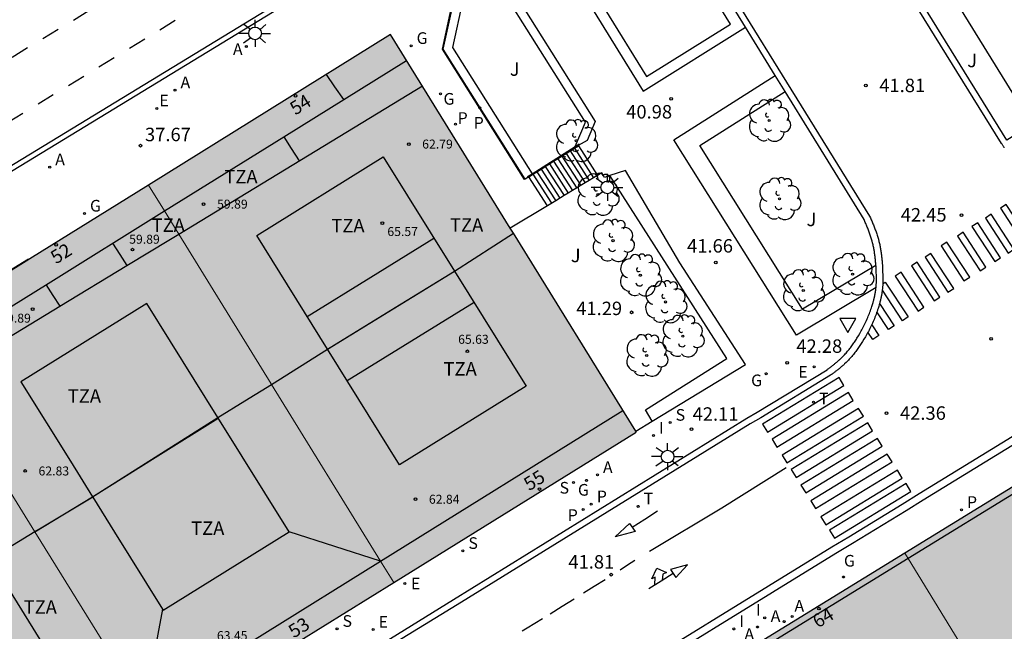
# Model space of a CAD drawing. Units: metres. Extents: x 583444 to 583795, y 4796539 to 4796791.
# Drawn here: x 583711 to 583765, y 4796663 to 4796698 of the extents above; entities that cross this region are included whole.
import ezdxf
from ezdxf.enums import TextEntityAlignment as Align

# ---------------------------------------------------------------- set-up
doc = ezdxf.new("R2010")
doc.units = ezdxf.units.M
for name, color, linetype in [('020204', 9, 'Continuous'), ('020308', 9, 'Continuous'), ('060106', 9, 'BARANDILLA'), ('060108', 9, 'Continuous'), ('060113', 4, 'Continuous'), ('060117', 9, 'Continuous'), ('060141', 9, 'Continuous'), ('060142', 4, 'Continuous'), ('070105', 6, 'Continuous'), ('080109', 9, 'Continuous'), ('080110', 9, 'Continuous'), ('080118', 9, 'Continuous'), ('080201', 9, 'Continuous'), ('080202', 9, 'Continuous'), ('080303', 9, 'Continuous'), ('080308', 9, 'Continuous'), ('080311', 9, 'Continuous'), ('100105', 3, 'Continuous'), ('100107', 3, 'Continuous'), ('100115', 4, 'Continuous'), ('100116', 71, 'Continuous'), ('100202', 3, 'Continuous'), ('100302', 7, 'Continuous'), ('200205', 4, 'Continuous'), ('200305', 4, 'Continuous'), ('210201', 9, 'Continuous'), ('210204', 9, 'Continuous'), ('210205', 4, 'Continuous'), ('210301', 9, 'Continuous'), ('210304', 9, 'Continuous'), ('210305', 4, 'Continuous'), ('220205', 1, 'Continuous'), ('220207', 9, 'Continuous'), ('220305', 1, 'Continuous'), ('220307', 9, 'Continuous'), ('230204', 9, 'Continuous'), ('230304', 9, 'Continuous'), ('240205', 1, 'Continuous'), ('240305', 1, 'Continuous'), ('250206', 9, 'Continuous'), ('260101', 9, 'Continuous'), ('260205', 9, 'Continuous'), ('270204', 9, 'Continuous'), ('270304', 9, 'Continuous'), ('990501', 21, 'Continuous')]:
    doc.layers.add(name, color=color, linetype=linetype)
doc.layers.add('080111', color=7, linetype='Continuous', lineweight=30)
doc.layers.add('080117', color=7, linetype='Continuous', lineweight=20)
doc.styles.add('ARIAL', font='ARIAL.TTF', dxfattribs={"height": 1})
doc.styles.add('ARIALI', font='ARIALI.TTF', dxfattribs={"height": 1})
doc.styles.add('ROMANS', font='romans__.ttf', dxfattribs={"height": 1})
doc.styles.get("Standard").update_dxf_attribs({"font": 'txt.shx'})
doc.linetypes.add('BARANDILLA', pattern='A,1,[201,DONOSTI.shx,S=0.1,R=0,X=0,Y=0],1', length=2)

# ---------------------------------------------------------------- blocks, each defined once
blk = doc.blocks.new('PUNTO')
blk.add_circle((0, 0), 0.075)
at = {"layer": '080201'}
blk.add_attdef('NPUNTO', (2333840.351, 19185988.498, 110.359), '', height=0.75, dxfattribs=at)
blk = doc.blocks.new('RETEL')
blk.add_circle((0, 0), 0.055)
blk = doc.blocks.new('REGAS')
blk.add_circle((0, 0), 0.055)
blk = doc.blocks.new('PLUVI3')
blk.add_circle((0, 0), 0.055)
blk = doc.blocks.new('REGELE')
blk.add_circle((0, 0), 0.055)
blk = doc.blocks.new('COTAPU')
blk.add_circle((0, 0), 0.075)
blk = doc.blocks.new('SANEA')
blk.add_circle((0, 0), 0.055)
blk = doc.blocks.new('REIND')
blk.add_circle((0, 0), 0.055)
blk = doc.blocks.new('ARBOL')
blk.add_circle((0, 0), 0.0587)
for centre, radius, start, end in [((-0.28, 0.855), 0.3, 359.2878, 173.6078), ((0.097, 0.97), 0.21, 23.1565, 160.4665), ((0.438, 0.881), 0.24, 301.578, 139.328), ((-0.564, 0.381), 0.532, 92.28, 254.58), ((0.656, 0.288), 0.443, 319.8556, 114.7656), ((-0.091, 0.321), 0.12, 119.14, 310.56), ((0.819, -0.249), 0.383, 235.5275, 62.0275), ((-0.556, -0.339), 0.555, 142.64, 266.54), ((-0.039, -0.384), 0.21, 189.64, 323.88), ((-0.301, -0.676), 0.45, 213.78, 295.32), ((0.299, -0.624), 0.532, 224.67, 0.24)]:
    blk.add_arc(centre, radius, start, end)
blk = doc.blocks.new('BloquePortal')
blk.add_circle((0, 0), 0.075)
at = {"flags": 5}
blk.add_attdef('INDICE', text='', height=0.75, dxfattribs=at).set_placement((0, 0), align=Align.MIDDLE_CENTER)
blk = doc.blocks.new('ABAS')
blk.add_circle((0, 0), 0.055)
blk = doc.blocks.new('REGALU')
blk.add_circle((0, 0), 0.055)
blk = doc.blocks.new('PLUVI1')
blk.add_circle((0, 0), 0.055)
blk = doc.blocks.new('FAROLA')
for p, q in [((0, 0.355), (0, 0.755)), ((-0.355, 0), (-0.895, 0)), ((-0.63, 0.51), (-0.255, 0.245)), ((0.605, 0.49), (0.276, 0.223)), ((0.355, 0), (0.855, 0)), ((-0.65, -0.52), (-0.255, -0.24)), ((0, -0.355), (0, -0.755)), ((0.585, -0.52), (0.256, -0.246))]:
    blk.add_line(p, q)
blk.add_circle((0, 0), 0.355)
blk = doc.blocks.new('SETRA')
at = {"linetype": 'Continuous'}
blk.add_lwpolyline([(0.451, 0.26), (-0.45, 0.26), (-0.001, -0.52)], close=True, dxfattribs=at)

msp = doc.modelspace()

# ---------------------------------------------------------------- hatches: boundary and pattern name
at = {"layer": '990501'}
for points in [[(583731.178, 4796696.69), (583717.694, 4796688.296), (583724.525, 4796677.217), (583731.354, 4796666.139), (583744.862, 4796674.522)], [(583724.525, 4796677.217), (583717.694, 4796688.296), (583711.087, 4796684.183), (583704.481, 4796680.072), (583711.332, 4796669.019), (583718.182, 4796657.966), (583724.768, 4796662.053), (583731.354, 4796666.139)], [(583711.332, 4796669.019), (583704.481, 4796680.072), (583691.255, 4796671.846), (583691.363, 4796671.595), (583698.15, 4796660.664), (583704.931, 4796649.742), (583711.557, 4796653.854), (583718.182, 4796657.966)], [(583785.501, 4796656.159), (583791.77, 4796659.97), (583792.378, 4796658.97), (583794.166, 4796660.067), (583794.167, 4796671.582), (583793.973, 4796671.897), (583792.569, 4796674.103), (583792.133, 4796673.843), (583789.577, 4796672.287), (583790.157, 4796671.335), (583785.345, 4796668.368), (583785.387, 4796668.294), (583785.311, 4796668.21), (583785.35, 4796668.147), (583780.182, 4796664.868), (583779.595, 4796665.831), (583779.709, 4796665.901), (583779.532, 4796666.176), (583779.43, 4796666.124), (583778.91, 4796666.963), (583778.884, 4796666.958), (583778.79, 4796667.133), (583773.303, 4796676.07), (583759.819, 4796667.774), (583766.643, 4796656.654), (583773.467, 4796645.534), (583786.902, 4796653.867), (583786.115, 4796655.182)], [(583766.643, 4796656.654), (583759.819, 4796667.774), (583739.724, 4796655.409), (583740.413, 4796654.23), (583733.877, 4796650.134), (583733.833, 4796650.204), (583733.789, 4796650.275), (583733.321, 4796649.975), (583733.419, 4796649.854), (583733.41, 4796649.848), (583739.689, 4796639.166), (583745.968, 4796628.483), (583746.831, 4796629.015), (583773.467, 4796645.534)]]:
    msp.add_hatch(color=256, dxfattribs=at).paths.add_polyline_path(points)

# ---------------------------------------------------------------- linework, layer by layer
at = {"layer": '060106'}
for points in [[(583739.064, 4796688.928, 40.434), (583741.468, 4796690.445, 40.638)], [(583741.468, 4796690.445, 40.638), (583741.688, 4796690.585, 40.657)], [(583738.809, 4796688.768, 40.412), (583739.064, 4796688.928, 40.434)]]:
    msp.add_polyline3d(points, dxfattribs=at)
at = {"layer": '060108'}
for points in [[(583740.116, 4796709.588, 40.222), (583741.083, 4796707.977, 40.189), (583705.283, 4796686.153, 36.672), (583704.859, 4796685.911, 36.534), (583702.66, 4796684.526, 36.318), (583702.227, 4796684.267, 36.378), (583686.519, 4796674.699, 34.937), (583673.009, 4796666.437, 33.793), (583671.982, 4796668.153, 33.855), (583668.306, 4796665.924, 33.549), (583669.292, 4796664.186, 33.489), (583648.79, 4796651.633, 31.995), (583647.754, 4796653.339, 32.076), (583637.798, 4796647.28, 31.38), (583638.813, 4796645.588, 31.337), (583602.256, 4796623.215, 29.212)], [(583750.953, 4796697.103, 41.37), (583746.167, 4796704.885, 40.598), (583745.581, 4796705.644, 40.525)], [(583765.513, 4796690.798, 42.632), (583760.305, 4796699.21, 41.949)], [(583752.611, 4796694.408, 41.638), (583750.953, 4796697.103, 41.37)], [(583753.164, 4796693.509, 41.727), (583752.611, 4796694.408, 41.638)], [(583758.216, 4796683.818, 42.512), (583758.211, 4796683.877, 42.608), (583758.205, 4796683.932, 42.606), (583758.2, 4796683.987, 42.604), (583758.195, 4796684.041, 42.602), (583758.189, 4796684.096, 42.601), (583758.183, 4796684.15, 42.599), (583758.178, 4796684.205, 42.597), (583758.172, 4796684.259, 42.594), (583758.165, 4796684.314, 42.592), (583758.159, 4796684.368, 42.59), (583758.152, 4796684.422, 42.588), (583758.144, 4796684.476, 42.586), (583758.137, 4796684.53, 42.583), (583758.129, 4796684.584, 42.581), (583758.12, 4796684.638, 42.578), (583758.111, 4796684.692, 42.576), (583758.102, 4796684.745, 42.573), (583758.092, 4796684.798, 42.57), (583758.081, 4796684.852, 42.567), (583758.07, 4796684.905, 42.564), (583758.058, 4796684.958, 42.561), (583758.033, 4796685.067, 42.554), (583758.004, 4796685.175, 42.546), (583757.989, 4796685.231, 42.542), (583757.972, 4796685.287, 42.538), (583757.956, 4796685.342, 42.534), (583757.938, 4796685.397, 42.53), (583757.92, 4796685.452, 42.525), (583757.901, 4796685.507, 42.52), (583757.882, 4796685.562, 42.516), (583757.862, 4796685.617, 42.511), (583757.842, 4796685.671, 42.506), (583757.821, 4796685.726, 42.501), (583757.8, 4796685.78, 42.496), (583757.779, 4796685.834, 42.49), (583757.757, 4796685.888, 42.485), (583757.735, 4796685.942, 42.48), (583757.713, 4796685.996, 42.474), (583757.69, 4796686.05, 42.469), (583757.668, 4796686.104, 42.464), (583757.645, 4796686.158, 42.458), (583757.622, 4796686.212, 42.453), (583757.599, 4796686.265, 42.447), (583757.576, 4796686.319, 42.442), (583757.553, 4796686.373, 42.436), (583753.164, 4796693.509, 41.727)], [(583758.22, 4796682.589, 42.5), (583758.221, 4796682.597, 42.53), (583758.223, 4796682.622, 42.537), (583758.225, 4796682.647, 42.544), (583758.227, 4796682.672, 42.551), (583758.229, 4796682.697, 42.558), (583758.231, 4796682.722, 42.566), (583758.233, 4796682.747, 42.573), (583758.235, 4796682.772, 42.581), (583758.237, 4796682.797, 42.589), (583758.239, 4796682.822, 42.596), (583758.241, 4796682.847, 42.604), (583758.242, 4796682.872, 42.612), (583758.244, 4796682.897, 42.62), (583758.246, 4796682.922, 42.628), (583758.221, 4796683.768, 42.612), (583758.216, 4796683.818, 42.512)], [(583721.423, 4796656.982, 41.068), (583734.69, 4796665.196, 41.61), (583751.03, 4796675.292, 42.273), (583751.609, 4796675.637, 42.175), (583755.492, 4796678, 42.308), (583755.526, 4796678.026, 42.31), (583755.561, 4796678.052, 42.312), (583755.595, 4796678.078, 42.314), (583755.629, 4796678.104, 42.316), (583755.663, 4796678.129, 42.318), (583755.698, 4796678.156, 42.32), (583755.732, 4796678.182, 42.322), (583755.766, 4796678.208, 42.323), (583755.8, 4796678.234, 42.325), (583755.833, 4796678.26, 42.327), (583755.867, 4796678.287, 42.329), (583755.901, 4796678.314, 42.331), (583755.934, 4796678.341, 42.333), (583755.967, 4796678.368, 42.335), (583756, 4796678.395, 42.336), (583756.033, 4796678.422, 42.338), (583756.066, 4796678.45, 42.34), (583756.098, 4796678.478, 42.342), (583756.13, 4796678.506, 42.344), (583756.162, 4796678.534, 42.345), (583756.194, 4796678.563, 42.347), (583756.225, 4796678.592, 42.349), (583756.303, 4796678.665, 42.353), (583756.379, 4796678.741, 42.357), (583756.423, 4796678.787, 42.359), (583756.467, 4796678.833, 42.361), (583756.511, 4796678.88, 42.364), (583756.554, 4796678.928, 42.366), (583756.596, 4796678.977, 42.368), (583756.637, 4796679.026, 42.37), (583756.678, 4796679.076, 42.372), (583756.718, 4796679.126, 42.374), (583756.758, 4796679.177, 42.377), (583756.797, 4796679.228, 42.379), (583756.836, 4796679.28, 42.381), (583756.874, 4796679.332, 42.383), (583756.911, 4796679.384, 42.385), (583756.948, 4796679.437, 42.387), (583756.985, 4796679.491, 42.389), (583757.021, 4796679.544, 42.392), (583757.056, 4796679.597, 42.394), (583757.091, 4796679.652, 42.396), (583757.126, 4796679.707, 42.399), (583757.16, 4796679.761, 42.401), (583757.237, 4796679.888, 42.407), (583757.312, 4796680.015, 42.413), (583757.354, 4796680.087, 42.416), (583757.395, 4796680.16, 42.42), (583757.435, 4796680.233, 42.423), (583757.474, 4796680.306, 42.427), (583757.512, 4796680.38, 42.43), (583757.55, 4796680.454, 42.434), (583757.587, 4796680.528, 42.437), (583757.623, 4796680.603, 42.441), (583757.659, 4796680.678, 42.444), (583757.693, 4796680.753, 42.447), (583757.727, 4796680.829, 42.449), (583757.76, 4796680.906, 42.452), (583757.792, 4796680.982, 42.454), (583757.823, 4796681.059, 42.456), (583757.853, 4796681.136, 42.458), (583757.883, 4796681.214, 42.459), (583757.911, 4796681.292, 42.46), (583757.939, 4796681.371, 42.46), (583757.965, 4796681.45, 42.46), (583757.991, 4796681.529, 42.46), (583758.023, 4796681.635, 42.458), (583758.054, 4796681.741, 42.456), (583758.062, 4796681.767, 42.455), (583758.069, 4796681.794, 42.455), (583758.077, 4796681.82, 42.454), (583758.084, 4796681.846, 42.454), (583758.091, 4796681.873, 42.453), (583758.098, 4796681.899, 42.453), (583758.104, 4796681.925, 42.452), (583758.111, 4796681.952, 42.452), (583758.117, 4796681.978, 42.452), (583758.124, 4796682.005, 42.452), (583758.13, 4796682.031, 42.452), (583758.136, 4796682.057, 42.453), (583758.142, 4796682.084, 42.453), (583758.147, 4796682.11, 42.454), (583758.153, 4796682.137, 42.455), (583758.158, 4796682.163, 42.457), (583758.163, 4796682.189, 42.459), (583758.168, 4796682.216, 42.461), (583758.173, 4796682.242, 42.463), (583758.178, 4796682.268, 42.466), (583758.186, 4796682.32, 42.472), (583758.194, 4796682.371, 42.48), (583758.197, 4796682.397, 42.485), (583758.201, 4796682.422, 42.489), (583758.204, 4796682.447, 42.494), (583758.207, 4796682.472, 42.499), (583758.21, 4796682.497, 42.505), (583758.213, 4796682.522, 42.511), (583758.216, 4796682.547, 42.517), (583758.218, 4796682.572, 42.523), (583758.22, 4796682.589, 42.5)], [(583742.108, 4796659.221, 41.746), (583755.979, 4796667.767, 42.297), (583756.915, 4796668.326, 42.197), (583759.901, 4796670.148, 42.325), (583760.846, 4796670.746, 42.491), (583772.112, 4796677.66, 42.93)]]:
    msp.add_polyline3d(points, dxfattribs=at)
at = {"layer": '060113'}
for points in [[(583602.353, 4796623.644, 29.192), (583638.389, 4796645.7, 31.254), (583637.389, 4796647.33, 31.335), (583647.828, 4796653.755, 32.027), (583648.885, 4796652.027, 31.958), (583668.876, 4796664.287, 33.4), (583667.878, 4796665.998, 33.48), (583672.075, 4796668.564, 33.796), (583673.094, 4796666.87, 33.721), (583687.828, 4796675.841, 34.972), (583740.682, 4796708.077, 40.016), (583739.849, 4796709.43, 40.099), (583740.116, 4796709.588, 40.109)], [(583765.368, 4796690.361, 42.59), (583765.35, 4796690.391, 42.595), (583765.333, 4796690.42, 42.599), (583765.316, 4796690.449, 42.604), (583765.298, 4796690.478, 42.609), (583765.281, 4796690.507, 42.614), (583765.264, 4796690.536, 42.618), (583765.247, 4796690.565, 42.623), (583765.23, 4796690.594, 42.628), (583765.218, 4796690.615, 42.633), (583753.534, 4796709.466, 40.984)], [(583746.096, 4796705.575, 40.506), (583757.862, 4796686.563, 42.436), (583757.91, 4796686.462, 42.442), (583757.933, 4796686.408, 42.447), (583757.956, 4796686.354, 42.453), (583757.979, 4796686.3, 42.458), (583758.002, 4796686.245, 42.464), (583758.025, 4796686.19, 42.469), (583758.048, 4796686.135, 42.474), (583758.071, 4796686.08, 42.48), (583758.094, 4796686.024, 42.485), (583758.116, 4796685.968, 42.49), (583758.139, 4796685.912, 42.496), (583758.16, 4796685.856, 42.501), (583758.182, 4796685.799, 42.506), (583758.203, 4796685.742, 42.511), (583758.224, 4796685.684, 42.516), (583758.244, 4796685.626, 42.52), (583758.264, 4796685.568, 42.525), (583758.284, 4796685.509, 42.53), (583758.302, 4796685.45, 42.534), (583758.321, 4796685.39, 42.538), (583758.338, 4796685.331, 42.542), (583758.355, 4796685.27, 42.546), (583758.385, 4796685.155, 42.554), (583758.413, 4796685.039, 42.561), (583758.425, 4796684.981, 42.564), (583758.437, 4796684.924, 42.567), (583758.449, 4796684.867, 42.57), (583758.459, 4796684.81, 42.573), (583758.469, 4796684.753, 42.576), (583758.479, 4796684.696, 42.578), (583758.488, 4796684.639, 42.581), (583758.496, 4796684.582, 42.583), (583758.504, 4796684.526, 42.586), (583758.512, 4796684.469, 42.588), (583758.519, 4796684.413, 42.59), (583758.526, 4796684.357, 42.592), (583758.533, 4796684.3, 42.594), (583758.539, 4796684.244, 42.597), (583758.545, 4796684.189, 42.599), (583758.551, 4796684.133, 42.601), (583758.556, 4796684.077, 42.602), (583758.562, 4796684.022, 42.604), (583758.567, 4796683.967, 42.606), (583758.572, 4796683.912, 42.608), (583758.577, 4796683.857, 42.61), (583758.583, 4796683.802, 42.612), (583758.609, 4796682.933, 42.628), (583758.607, 4796682.871, 42.62), (583758.605, 4796682.846, 42.612), (583758.603, 4796682.821, 42.604), (583758.601, 4796682.796, 42.596), (583758.599, 4796682.771, 42.589), (583758.598, 4796682.745, 42.581), (583758.596, 4796682.719, 42.573), (583758.594, 4796682.694, 42.566), (583758.591, 4796682.668, 42.558), (583758.589, 4796682.642, 42.551), (583758.587, 4796682.616, 42.544), (583758.585, 4796682.589, 42.537), (583758.582, 4796682.563, 42.53), (583758.58, 4796682.536, 42.523), (583758.577, 4796682.51, 42.517), (583758.574, 4796682.483, 42.511), (583758.571, 4796682.456, 42.505), (583758.568, 4796682.429, 42.499), (583758.564, 4796682.401, 42.494), (583758.561, 4796682.374, 42.489), (583758.557, 4796682.347, 42.485), (583758.553, 4796682.319, 42.48), (583758.545, 4796682.263, 42.472), (583758.536, 4796682.208, 42.466), (583758.531, 4796682.179, 42.463), (583758.526, 4796682.15, 42.461), (583758.52, 4796682.121, 42.459), (583758.515, 4796682.093, 42.457), (583758.509, 4796682.064, 42.455), (583758.503, 4796682.035, 42.454), (583758.497, 4796682.006, 42.453), (583758.49, 4796681.978, 42.453), (583758.484, 4796681.949, 42.452), (583758.477, 4796681.921, 42.452), (583758.471, 4796681.893, 42.452), (583758.464, 4796681.864, 42.452), (583758.456, 4796681.836, 42.452), (583758.449, 4796681.808, 42.453), (583758.442, 4796681.78, 42.453), (583758.434, 4796681.752, 42.454), (583758.427, 4796681.724, 42.454), (583758.419, 4796681.696, 42.455), (583758.411, 4796681.668, 42.455), (583758.403, 4796681.641, 42.456), (583758.371, 4796681.53, 42.458), (583758.337, 4796681.42, 42.46), (583758.31, 4796681.336, 42.46), (583758.282, 4796681.253, 42.46), (583758.253, 4796681.17, 42.46), (583758.223, 4796681.088, 42.459), (583758.192, 4796681.006, 42.458), (583758.161, 4796680.925, 42.456), (583758.128, 4796680.844, 42.454), (583758.094, 4796680.764, 42.452), (583758.06, 4796680.684, 42.449), (583758.024, 4796680.604, 42.447), (583757.988, 4796680.525, 42.444), (583757.951, 4796680.446, 42.441), (583757.913, 4796680.368, 42.437), (583757.875, 4796680.29, 42.434), (583757.835, 4796680.213, 42.43), (583757.795, 4796680.136, 42.427), (583757.754, 4796680.059, 42.423), (583757.712, 4796679.983, 42.42), (583757.669, 4796679.908, 42.416), (583757.626, 4796679.833, 42.413), (583757.549, 4796679.701, 42.407), (583757.469, 4796679.571, 42.401), (583757.434, 4796679.514, 42.399), (583757.398, 4796679.456, 42.396), (583757.361, 4796679.399, 42.394), (583757.324, 4796679.344, 42.392), (583757.286, 4796679.287, 42.389), (583757.247, 4796679.231, 42.387), (583757.208, 4796679.175, 42.385), (583757.169, 4796679.119, 42.383), (583757.128, 4796679.064, 42.381), (583757.087, 4796679.009, 42.379), (583757.045, 4796678.954, 42.377), (583757.003, 4796678.9, 42.374), (583756.96, 4796678.846, 42.372), (583756.916, 4796678.793, 42.37), (583756.872, 4796678.74, 42.368), (583756.826, 4796678.688, 42.366), (583756.78, 4796678.637, 42.364), (583756.733, 4796678.585, 42.361), (583756.685, 4796678.535, 42.359), (583756.637, 4796678.485, 42.357), (583756.556, 4796678.404, 42.353), (583756.473, 4796678.327, 42.349), (583756.439, 4796678.295, 42.347), (583756.405, 4796678.264, 42.345), (583756.371, 4796678.234, 42.344), (583756.336, 4796678.203, 42.342), (583756.302, 4796678.174, 42.34), (583756.267, 4796678.144, 42.338), (583756.232, 4796678.115, 42.336), (583756.197, 4796678.087, 42.335), (583756.163, 4796678.058, 42.333), (583756.128, 4796678.03, 42.331), (583756.093, 4796678.002, 42.329), (583756.058, 4796677.975, 42.327), (583756.023, 4796677.947, 42.325), (583755.988, 4796677.92, 42.323), (583755.953, 4796677.893, 42.322), (583755.918, 4796677.867, 42.32), (583755.883, 4796677.84, 42.318), (583755.849, 4796677.814, 42.316), (583755.814, 4796677.788, 42.314), (583755.779, 4796677.762, 42.312), (583755.745, 4796677.736, 42.31), (583755.681, 4796677.69, 42.308), (583751.796, 4796675.326, 42.175), (583751.218, 4796674.981, 42.273), (583734.881, 4796664.887, 41.61), (583721.719, 4796656.835, 40.95)], [(583741.889, 4796659.577, 41.746), (583755.762, 4796668.124, 42.297), (583756.699, 4796668.684, 42.197), (583759.68, 4796670.503, 42.325), (583760.625, 4796671.101, 42.491), (583771.893, 4796678.016, 42.93)]]:
    msp.add_polyline3d(points, dxfattribs=at)
at = {"layer": '060117'}
for points in [[(583739.091, 4796688.886, 40.363), (583739.568, 4796689.184, 40.388), (583740.262, 4796689.617, 40.425), (583740.956, 4796690.051, 40.462), (583741.425, 4796690.345, 40.486)], [(583741.425, 4796690.345, 40.486), (583741.645, 4796690.482, 40.498)], [(583741.629, 4796690.507, 40.664), (583741.645, 4796690.482, 40.498)], [(583741.645, 4796690.482, 40.498), (583742.708, 4796688.834, 40.637)], [(583738.873, 4796688.75, 40.352), (583739.091, 4796688.886, 40.363)], [(583739.913, 4796687.139, 39.017), (583738.873, 4796688.75, 40.352)]]:
    msp.add_polyline3d(points, dxfattribs=at)
at = {"layer": '060141'}
for points in [[(583741.418, 4796690.341, 40.486), (583742.48, 4796688.696, 40.475)], [(583740.492, 4796689.762, 39.956), (583741.546, 4796688.13, 39.945)], [(583740.724, 4796689.907, 40.088), (583741.78, 4796688.272, 40.077)], [(583740.955, 4796690.052, 40.221), (583740.956, 4796690.051, 40.221)], [(583740.956, 4796690.051, 40.221), (583742.013, 4796688.413, 40.21)], [(583741.187, 4796690.196, 40.353), (583742.247, 4796688.555, 40.342)], [(583739.567, 4796689.184, 39.426), (583739.568, 4796689.184, 39.426)], [(583739.568, 4796689.184, 39.426), (583740.613, 4796687.564, 39.415)], [(583739.798, 4796689.328, 39.558), (583740.846, 4796687.705, 39.547)], [(583740.03, 4796689.473, 39.691), (583741.08, 4796687.847, 39.68)], [(583740.261, 4796689.618, 39.823), (583740.262, 4796689.617, 39.823)], [(583740.262, 4796689.617, 39.823), (583741.313, 4796687.988, 39.812)], [(583739.104, 4796688.894, 39.16), (583740.146, 4796687.281, 39.15)], [(583739.336, 4796689.039, 39.293), (583740.38, 4796687.422, 39.282)], [(583742.48, 4796688.696, 40.475), (583742.48, 4796688.696, 40.475)], [(583742.013, 4796688.413, 40.21), (583742.013, 4796688.413, 40.21)], [(583742.247, 4796688.555, 40.342), (583742.247, 4796688.555, 40.342)], [(583740.846, 4796687.705, 39.547), (583740.846, 4796687.705, 39.547)], [(583741.08, 4796687.847, 39.68), (583741.08, 4796687.847, 39.68)], [(583741.313, 4796687.988, 39.812), (583741.313, 4796687.988, 39.812)], [(583740.38, 4796687.422, 39.282), (583740.38, 4796687.422, 39.282)]]:
    msp.add_polyline3d(points, dxfattribs=at)
at = {"layer": '060142'}
msp.add_polyline3d([(583707.526, 4796682.051, 36.618), (583711.01, 4796684.181, 36.941), (583711.027, 4796684.146, 37)], dxfattribs=at)
at = {"layer": '070105'}
for points in [[(583742.708, 4796688.834, 40.793), (583742.48, 4796688.696, 40.797), (583742.247, 4796688.555, 40.801), (583742.013, 4796688.413, 40.805), (583741.313, 4796687.988, 40.817), (583741.08, 4796687.847, 40.821), (583740.846, 4796687.705, 40.825), (583740.38, 4796687.422, 40.833), (583739.913, 4796687.139, 40.841)], [(583743.096, 4796688.724, 40.793), (583742.941, 4796688.976, 40.789), (583742.708, 4796688.834, 40.793)], [(583739.913, 4796687.139, 40.841), (583737.847, 4796685.886, 40.876)]]:
    msp.add_polyline3d(points, dxfattribs=at)
at = {"layer": '080109'}
for points in [[(583727.665, 4796679.151, 66.356), (583731.203, 4796681.323, 66.366), (583734.739, 4796683.495, 66.375)], [(583734.739, 4796683.495, 66.375), (583734.739, 4796683.495, 66.375)], [(583727.665, 4796679.151, 66.356), (583727.665, 4796679.151, 66.356)], [(583714.582, 4796670.916, 66.355), (583718.07, 4796673.1, 66.353), (583721.584, 4796675.3, 66.351)], [(583725.514, 4796668.981, 64.886), (583728.06, 4796668.167, 64.666), (583730.606, 4796667.352, 64.446)], [(583718.475, 4796664.654, 64.453), (583717.96, 4796661.868, 63.958), (583717.457, 4796659.14, 63.474)], [(583718.476, 4796664.655, 64.453), (583718.475, 4796664.654, 64.453)]]:
    msp.add_polyline3d(points, dxfattribs=at)
at = {"layer": '080110'}
for points in [[(583725.23, 4796690.988, 60.702), (583732.07, 4796695.245, 60.92)], [(583727.583, 4796694.452, 59.59), (583728.051, 4796693.776, 59.602), (583728.551, 4796693.055, 59.614)], [(583719.377, 4796685.566, 61.274), (583732.952, 4796693.816, 61.859)], [(583718.584, 4796686.852, 60.491), (583725.23, 4796690.988, 60.702)], [(583725.23, 4796690.988, 62.443), (583725.23, 4796690.988, 62.443)], [(583725.23, 4796690.988, 60.702), (583725.647, 4796690.333, 62.561), (583726.086, 4796689.643, 62.685)], [(583727.665, 4796679.151, 66.502), (583723.726, 4796685.475, 66.508), (583730.772, 4796689.864, 66.503)], [(583730.772, 4796689.864, 66.503), (583734.739, 4796683.495, 66.497)], [(583705.374, 4796678.631, 60.071), (583712.098, 4796682.815, 60.284), (583718.584, 4796686.852, 60.491)], [(583716.487, 4796683.809, 62.838), (583718.919, 4796685.287, 61.254), (583719.377, 4796685.566, 61.274)], [(583726.531, 4796680.973, 65.931), (583730.077, 4796683.161, 65.936), (583733.595, 4796685.332, 65.941)], [(583715.696, 4796685.054, 62.808), (583716.091, 4796684.431, 62.823), (583716.487, 4796683.809, 62.838)], [(583712.752, 4796681.539, 62.817), (583716.487, 4796683.809, 62.838)], [(583716.487, 4796683.809, 62.838), (583716.487, 4796683.808, 62.838)], [(583734.739, 4796683.495, 66.497), (583738.73, 4796677.088, 66.49), (583731.684, 4796672.699, 66.495), (583727.665, 4796679.151, 66.502)], [(583734.739, 4796683.495, 66.497), (583734.739, 4796683.495, 66.497)], [(583711.984, 4796682.744, 62.769), (583712.368, 4796682.141, 62.793), (583712.752, 4796681.539, 62.817)], [(583706.084, 4796677.486, 60.979), (583712.752, 4796681.539, 62.817)], [(583721.566, 4796675.33, 66.545), (583717.606, 4796681.697, 66.548), (583710.59, 4796677.334, 66.547), (583713.349, 4796672.897, 66.545)], [(583712.752, 4796681.539, 62.817), (583712.752, 4796681.538, 62.817)], [(583735.828, 4796681.746, 65.934), (583728.764, 4796677.389, 65.936)], [(583727.665, 4796679.151, 66.502), (583727.665, 4796679.151, 66.502)], [(583723.055, 4796676.258, 64.639), (583724.544, 4796677.186, 64.402)], [(583721.566, 4796675.33, 64.876), (583723.055, 4796676.258, 64.639)], [(583730.623, 4796667.325, 62.336), (583744.123, 4796675.719, 62.528)], [(583779.601, 4796665.821, 60.978), (583779.299, 4796665.637, 42.902), (583773.188, 4796675.588, 42.937), (583760.003, 4796667.475, 42.435)], [(583718.475, 4796664.654, 66.54), (583718.511, 4796664.598, 66.54), (583725.526, 4796668.961, 66.541), (583721.566, 4796675.33, 66.545)], [(583713.349, 4796672.897, 66.545), (583714.581, 4796670.915, 66.544)], [(583714.59, 4796670.903, 66.544), (583711.711, 4796669.166, 64.848), (583711.369, 4796668.959, 64.72)], [(583714.581, 4796670.915, 66.544), (583714.59, 4796670.903, 66.544)], [(583714.59, 4796670.903, 66.544), (583715.802, 4796668.953, 66.543)], [(583714.59, 4796670.903, 65.095), (583714.59, 4796670.903, 65.095)], [(583711.369, 4796668.959, 64.72), (583708.863, 4796667.448, 63.778)], [(583715.802, 4796668.953, 66.543), (583718.475, 4796664.654, 66.54)], [(583708.863, 4796667.448, 63.778), (583713.775, 4796659.502, 64.373), (583713.737, 4796659.479, 64.378)], [(583717.457, 4796659.14, 62.149), (583724.17, 4796663.314, 62.244), (583730.623, 4796667.325, 62.336)], [(583760.003, 4796667.475, 42.435), (583746.903, 4796659.414, 41.937)]]:
    msp.add_polyline3d(points, dxfattribs=at)
at = {"layer": '080111'}
for points in [[(583737.847, 4796685.886, 40.482), (583731.178, 4796696.69, 38.881), (583717.694, 4796688.296, 37.626)], [(583717.694, 4796688.296, 37.626), (583711.087, 4796684.183, 37.011), (583711.027, 4796684.146, 37.005)], [(583738.02, 4796685.606, 40.523), (583737.847, 4796685.886, 40.482)], [(583744.834, 4796674.568, 42.159), (583738.02, 4796685.606, 40.523)], [(583711.027, 4796684.146, 37.005), (583707.564, 4796681.991, 36.684)], [(583780.182, 4796664.868, 42.977), (583779.595, 4796665.831, 42.993), (583779.709, 4796665.901, 42.939), (583779.532, 4796666.176, 42.935), (583779.43, 4796666.124, 42.935), (583778.91, 4796666.963, 42.916), (583778.884, 4796666.958, 42.915), (583778.79, 4796667.133, 42.919), (583773.303, 4796676.07, 42.949), (583759.819, 4796667.774, 42.435)], [(583731.354, 4796666.139, 41.629), (583744.862, 4796674.522, 42.166), (583744.834, 4796674.568, 42.159)], [(583759.819, 4796667.774, 42.435), (583746.719, 4796659.713, 41.936)], [(583718.182, 4796657.966, 41.106), (583724.768, 4796662.053, 41.367), (583731.354, 4796666.139, 41.629)]]:
    msp.add_polyline3d(points, dxfattribs=at)
at = {"layer": '080117'}
for points in [[(583717.694, 4796688.296, 59.248), (583718.584, 4796686.852, 59.465)], [(583718.584, 4796686.852, 59.465), (583719.377, 4796685.566, 59.659)], [(583719.377, 4796685.566, 59.659), (583724.525, 4796677.217, 60.913), (583724.544, 4796677.186, 60.918)], [(583706.084, 4796677.486, 63.872), (583711.369, 4796668.959, 63.872)], [(583724.544, 4796677.186, 60.918), (583730.623, 4796667.325, 62.4)], [(583711.369, 4796668.959, 68.19), (583717.455, 4796659.139, 68.19)], [(583760.003, 4796667.475, 60.538), (583759.819, 4796667.774, 60.538)], [(583730.623, 4796667.325, 62.4), (583731.354, 4796666.139, 62.578)], [(583773.467, 4796645.534, 60.541), (583766.643, 4796656.654, 60.54), (583760.003, 4796667.475, 60.538)]]:
    msp.add_polyline3d(points, dxfattribs=at)
at = {"layer": '080118', "flags": 128}
for points in [[(583734.739, 4796683.495), (583738.02, 4796685.606)], [(583727.665, 4796679.151), (583734.739, 4796683.495)], [(583724.544, 4796677.186), (583727.665, 4796679.151)], [(583723.055, 4796676.258), (583724.544, 4796677.186)], [(583721.566, 4796675.33), (583723.055, 4796676.258)], [(583714.581, 4796670.915), (583721.566, 4796675.33)], [(583711.369, 4796668.959), (583714.581, 4796670.915)]]:
    msp.add_lwpolyline(points, dxfattribs=at)
at = {"layer": '100105'}
msp.add_polyline3d([(583735.211, 4796698.606, 39.29), (583734.637, 4796695.969, 39.799)], dxfattribs=at)
at = {"layer": '100107'}
msp.add_polyline3d([(583745.491, 4796704.777, 40.576), (583740.793, 4796701.875, 39.927), (583745.444, 4796694.336, 40.829), (583750.113, 4796697.261, 41.33)], close=True, dxfattribs=at)
for points in [[(583741.468, 4796690.445, 40.667), (583742.041, 4796691.8, 40.635), (583737.028, 4796699.771, 39.581), (583735.211, 4796698.606, 39.29)], [(583734.637, 4796695.969, 39.799), (583739.064, 4796688.928, 40.729)], [(583758.216, 4796683.818, 42.512), (583754.13, 4796681.371, 42.432), (583748.403, 4796690.492, 41.039), (583753.164, 4796693.509, 41.64)], [(583741.425, 4796690.345, 40.669), (583741.468, 4796690.445, 40.667)], [(583739.064, 4796688.928, 40.729), (583739.091, 4796688.886, 40.735)], [(583745.75, 4796675.127, 42.984), (583745.377, 4796675.773, 42.984), (583749.902, 4796678.62, 43.016), (583743.397, 4796688.821, 41.315)]]:
    msp.add_polyline3d(points, dxfattribs=at)
at = {"layer": '100115'}
msp.add_polyline3d([(583738.677, 4796688.627, 40.67), (583738.635, 4796688.6, 40.67), (583734.065, 4796695.868, 39.71), (583734.726, 4796698.907, 39.191), (583734.775, 4796698.896, 39.191)], dxfattribs=at)
at = {"layer": '100116'}
for points in [[(583745.581, 4796705.644, 40.539), (583739.937, 4796702.157, 39.868), (583745.257, 4796693.535, 40.829), (583750.953, 4796697.103, 41.385)], [(583734.775, 4796698.896, 39.261), (583737.176, 4796700.437, 39.581), (583742.581, 4796691.843, 40.635), (583742.132, 4796690.785, 40.656), (583741.629, 4796690.507, 40.664)], [(583761.564, 4796700.012, 42.24), (583761.698, 4796700.097, 42.29), (583766.895, 4796691.661, 42.914), (583765.508, 4796690.805, 42.618)], [(583738.677, 4796688.627, 40.735), (583734.118, 4796695.877, 39.777), (583734.775, 4796698.896, 39.261)], [(583758.22, 4796682.589, 42.5), (583753.786, 4796679.935, 42.432), (583746.951, 4796690.821, 41.039), (583752.611, 4796694.408, 41.632)], [(583738.873, 4796688.75, 40.351), (583738.677, 4796688.627, 40.735)], [(583743.397, 4796688.821, 40.654), (583743.096, 4796688.724, 40.623)], [(583745.75, 4796675.127, 42.297), (583750.944, 4796678.294, 42.455), (583747.299, 4796683.952, 41.585), (583744.263, 4796689.102, 40.743), (583743.397, 4796688.821, 40.654)], [(583744.834, 4796674.568, 42.269), (583745.75, 4796675.127, 42.297)]]:
    msp.add_polyline3d(points, dxfattribs=at)
at = {"layer": '260101'}
for points in [[(583713.512, 4796697.488, 37.775), (583714.363, 4796698.021, 37.85)], [(583718.325, 4796696.952, 38.072), (583719.178, 4796697.477, 38.148)], [(583711.808, 4796696.455, 37.615), (583712.659, 4796696.988, 37.69)], [(583716.629, 4796695.917, 37.909), (583717.482, 4796696.442, 37.985)], [(583710.104, 4796695.421, 37.454), (583710.955, 4796695.954, 37.529)], [(583714.933, 4796694.882, 37.747), (583715.786, 4796695.407, 37.823)], [(583713.237, 4796693.847, 37.584), (583714.09, 4796694.372, 37.66)], [(583711.541, 4796692.813, 37.422), (583712.394, 4796693.338, 37.498)], [(583709.845, 4796691.778, 37.259), (583710.698, 4796692.303, 37.335)], [(583766.743, 4796685.264, 42.657), (583765.472, 4796687.213, 42.573), (583765.151, 4796687.003, 42.556), (583766.422, 4796685.054, 42.64), (583766.743, 4796685.264, 42.657)], [(583765.904, 4796684.715, 42.612), (583764.633, 4796686.664, 42.528), (583764.312, 4796686.454, 42.511), (583765.583, 4796684.505, 42.595), (583765.904, 4796684.715, 42.612)], [(583765.156, 4796684.242, 42.584), (583763.885, 4796686.191, 42.5), (583763.564, 4796685.981, 42.483), (583764.835, 4796684.032, 42.567), (583765.156, 4796684.242, 42.584)], [(583764.343, 4796683.715, 42.566), (583763.072, 4796685.664, 42.482), (583762.751, 4796685.454, 42.465), (583764.022, 4796683.505, 42.549), (583764.343, 4796683.715, 42.566)], [(583763.442, 4796683.164, 42.557), (583762.171, 4796685.113, 42.473), (583761.85, 4796684.903, 42.456), (583763.121, 4796682.954, 42.54), (583763.442, 4796683.164, 42.557)], [(583762.546, 4796682.532, 42.552), (583761.275, 4796684.481, 42.468), (583760.954, 4796684.271, 42.451), (583762.225, 4796682.322, 42.535), (583762.546, 4796682.532, 42.552)], [(583761.78, 4796682.049, 42.553), (583760.509, 4796683.998, 42.469), (583760.188, 4796683.788, 42.452), (583761.459, 4796681.839, 42.536), (583761.78, 4796682.049, 42.553)], [(583760.888, 4796681.482, 42.562), (583759.617, 4796683.431, 42.478), (583759.296, 4796683.221, 42.461), (583760.567, 4796681.272, 42.545), (583760.888, 4796681.482, 42.562)], [(583758.613, 4796682.804, 42.426), (583758.737, 4796682.885, 42.434), (583760.02, 4796680.945, 42.493), (583759.697, 4796680.726, 42.493), (583758.573, 4796682.437, 42.423)], [(583758.42, 4796681.693, 42.43), (583759.24, 4796680.455, 42.411), (583758.914, 4796680.237, 42.402), (583758.271, 4796681.22, 42.399)], [(583757.984, 4796680.512, 42.412), (583758.374, 4796679.906, 42.413), (583758.048, 4796679.688, 42.412), (583757.772, 4796680.096, 42.412)], [(583756.161, 4796677.566, 42.304), (583751.903, 4796674.964, 42.15), (583752.169, 4796674.527, 42.181), (583756.427, 4796677.129, 42.335), (583756.161, 4796677.566, 42.304)], [(583756.689, 4796676.728, 42.316), (583752.431, 4796674.126, 42.162), (583752.697, 4796673.689, 42.193), (583756.955, 4796676.291, 42.347), (583756.689, 4796676.728, 42.316)], [(583757.248, 4796675.844, 42.321), (583752.99, 4796673.242, 42.167), (583753.256, 4796672.805, 42.198), (583757.514, 4796675.407, 42.352), (583757.248, 4796675.844, 42.321)], [(583757.758, 4796675.036, 42.326), (583753.5, 4796672.434, 42.172), (583753.766, 4796671.997, 42.203), (583758.024, 4796674.599, 42.357), (583757.758, 4796675.036, 42.326)], [(583758.294, 4796674.174, 42.325), (583754.036, 4796671.572, 42.171), (583754.302, 4796671.135, 42.202), (583758.56, 4796673.737, 42.356), (583758.294, 4796674.174, 42.325)], [(583758.847, 4796673.301, 42.338), (583754.589, 4796670.699, 42.184), (583754.855, 4796670.262, 42.215), (583759.113, 4796672.864, 42.369), (583758.847, 4796673.301, 42.338)], [(583745.595, 4796667.891, 41.81), (583749.624, 4796670.312, 42.05), (583753.216, 4796672.548, 42.181)], [(583759.408, 4796672.402, 42.322), (583755.15, 4796669.8, 42.168), (583755.416, 4796669.363, 42.199), (583759.674, 4796671.965, 42.353), (583759.408, 4796672.402, 42.322)], [(583759.892, 4796671.656, 42.328), (583755.634, 4796669.054, 42.174), (583755.9, 4796668.617, 42.205), (583760.157, 4796671.219, 42.359), (583759.892, 4796671.656, 42.328)], [(583744.638, 4796669.225, 41.907), (583745.342, 4796669.678, 41.925), (583746.047, 4796670.131, 41.943)], [(583744.495, 4796669.431, 41.896), (583744.81, 4796668.977, 41.911), (583743.685, 4796668.694, 41.848), (583744.495, 4796669.431, 41.896)], [(583743.977, 4796666.856, 41.829), (583744.384, 4796667.118, 41.829), (583744.791, 4796667.38, 41.829)], [(583745.907, 4796666.008, 41.875), (583745.911, 4796666.429, 41.873), (583745.724, 4796666.341, 41.873), (583746.002, 4796666.944, 41.873), (583746.549, 4796666.693, 41.869), (583746.349, 4796666.61, 41.849), (583746.316, 4796666.267, 41.845)], [(583746.778, 4796666.861, 41.914), (583747.077, 4796666.418, 41.918), (583747.728, 4796667.12, 41.951), (583746.778, 4796666.861, 41.914)], [(583741.921, 4796665.557, 41.738), (583742.524, 4796665.933, 41.758), (583743.128, 4796666.309, 41.778)], [(583746.921, 4796666.649, 41.888), (583746.245, 4796666.222, 41.881), (583745.569, 4796665.795, 41.874)], [(583740.065, 4796664.401, 41.677), (583740.733, 4796664.817, 41.699), (583741.401, 4796665.233, 41.721)], [(583738.514, 4796663.438, 41.625), (583738.797, 4796663.611, 41.635), (583739.634, 4796664.132, 41.663)]]:
    msp.add_polyline3d(points, dxfattribs=at)

# ---------------------------------------------------------------- block references
at = {"layer": '020204', "rotation": 359.9987685839998}
for p in [(583757.653, 4796693.847, 41.807), (583746.807, 4796693.096, 40.983), (583717.249, 4796690.489, 37.67), (583762.979, 4796686.611, 42.446), (583749.29, 4796683.977, 41.661), (583744.609, 4796681.2, 41.289), (583764.627, 4796679.725, 42.555), (583753.274, 4796678.385, 42.282), (583758.806, 4796675.585, 42.356), (583747.947, 4796674.691, 42.113), (583743.465, 4796666.577, 41.805)]:
    msp.add_blockref('COTAPU', p, dxfattribs=at)
at = {"layer": '080201', "rotation": 359.9987685839998}
for p in [(583732.192, 4796690.578, 62.793), (583732.192, 4796690.578, 62.793), (583732.192, 4796690.578, 62.793), (583732.192, 4796690.578, 62.793), (583732.192, 4796690.578, 62.793), (583732.192, 4796690.578, 62.793), (583732.192, 4796690.578, 62.793), (583732.192, 4796690.578, 62.793), (583720.767, 4796687.231, 59.885), (583720.767, 4796687.231, 59.885), (583720.767, 4796687.231, 59.885), (583720.767, 4796687.231, 59.885), (583720.767, 4796687.231, 59.885), (583720.767, 4796687.231, 59.885), (583720.767, 4796687.231, 59.885), (583720.767, 4796687.231, 59.885), (583730.721, 4796686.168, 65.568), (583730.721, 4796686.168, 65.568), (583730.721, 4796686.168, 65.568), (583730.721, 4796686.168, 65.568), (583730.721, 4796686.168, 65.568), (583730.721, 4796686.168, 65.568), (583730.721, 4796686.168, 65.568), (583730.721, 4796686.168, 65.568), (583716.801, 4796684.695, 59.885), (583716.801, 4796684.695, 59.885), (583716.801, 4796684.695, 59.885), (583716.801, 4796684.695, 59.885), (583716.801, 4796684.695, 59.885), (583716.801, 4796684.695, 59.885), (583716.801, 4796684.695, 59.885), (583716.801, 4796684.695, 59.885), (583711.243, 4796681.381, 59.885), (583711.243, 4796681.381, 59.885), (583711.243, 4796681.381, 59.885), (583711.243, 4796681.381, 59.885), (583711.243, 4796681.381, 59.885), (583711.243, 4796681.381, 59.885), (583711.243, 4796681.381, 59.885), (583711.243, 4796681.381, 59.885), (583735.456, 4796679.028, 65.627), (583735.456, 4796679.028, 65.627), (583735.456, 4796679.028, 65.627), (583735.456, 4796679.028, 65.627), (583735.456, 4796679.028, 65.627), (583735.456, 4796679.028, 65.627), (583735.456, 4796679.028, 65.627), (583735.456, 4796679.028, 65.627), (583710.821, 4796672.357, 62.83), (583710.821, 4796672.357, 62.83), (583710.821, 4796672.357, 62.83), (583710.821, 4796672.357, 62.83), (583710.821, 4796672.357, 62.83), (583710.821, 4796672.357, 62.83), (583710.821, 4796672.357, 62.83), (583710.821, 4796672.357, 62.83), (583732.566, 4796670.782, 62.841), (583732.566, 4796670.782, 62.841), (583732.566, 4796670.782, 62.841), (583732.566, 4796670.782, 62.841), (583732.566, 4796670.782, 62.841), (583732.566, 4796670.782, 62.841), (583732.566, 4796670.782, 62.841), (583732.566, 4796670.782, 62.841)]:
    msp.add_blockref('PUNTO', p, dxfattribs=at)
at = {"layer": '080202', "rotation": 359.9987685839998}
for p in [(583725.892, 4796693.27), (583712.558, 4796684.966), (583739.481, 4796671.35), (583755.044, 4796664.685)]:
    msp.add_blockref('BloquePortal', p, dxfattribs=at)
at = {"layer": '100202', "rotation": 359.9987685839998}
for p in [(583752.272, 4796691.889, 41.947), (583741.522, 4796690.764, 40.228), (583742.72, 4796687.769, 40.851), (583752.849, 4796687.528, 42.31), (583743.57, 4796685.193, 41.142), (583745.09, 4796683.266, 41.428), (583756.916, 4796683.329, 42.779), (583754.169, 4796682.42, 42.628), (583746.495, 4796681.778, 41.586), (583747.456, 4796679.876, 41.712), (583745.445, 4796678.798, 41.929)]:
    msp.add_blockref('ARBOL', p, dxfattribs=at)
at = {"layer": '200205', "rotation": 359.9987685839998}
for p in [(583723.145, 4796696.018, 38.31), (583719.172, 4796693.58, 37.934), (583712.191, 4796689.287, 37.241), (583742.703, 4796672.135, 42.04), (583753.101, 4796663.959, 42.23), (583753.555, 4796664.25, 42.253), (583751.624, 4796663.661, 42.162)]:
    msp.add_blockref('ABAS', p, dxfattribs=at)
at = {"layer": '210201', "rotation": 359.9987685839998}
for p in [(583734.798, 4796691.681, 39.711), (583742.36, 4796670.508, 41.982), (583741.904, 4796670.207, 41.962), (583762.983, 4796670.193, 42.585)]:
    msp.add_blockref('PLUVI1', p, dxfattribs=at)
at = {"layer": '210204', "rotation": 359.9987685839998}
for p in [(583746.752, 4796675.053, 42.226), (583741.367, 4796671.71, 42.019), (583735.209, 4796667.907, 41.778), (583728.197, 4796663.564, 41.485)]:
    msp.add_blockref('SANEA', p, dxfattribs=at)
at = {"layer": '210205', "rotation": 359.9987685839998}
msp.add_blockref('PLUVI3', (583736.157, 4796692.591, 40.14), dxfattribs=at)
at = {"layer": '220205', "rotation": 359.9987685839998}
for p in [(583754.775, 4796678.16, 42.343), (583731.978, 4796666.091, 41.657), (583730.208, 4796663.516, 41.51)]:
    msp.add_blockref('REGELE', p, dxfattribs=at)
at = {"layer": '220207', "rotation": 359.9987685839998}
msp.add_blockref('REGALU', (583718.157, 4796692.562, 37.812), dxfattribs=at)
at = {"layer": '230204', "rotation": 359.9987685839998}
for p in [(583732.324, 4796696.053, 38.872), (583733.964, 4796693.375, 39.953), (583714.13, 4796686.71, 37.264), (583752.105, 4796677.78, 42.333), (583742.089, 4796671.834, 42.017), (583756.416, 4796666.447, 42.337)]:
    msp.add_blockref('REGAS', p, dxfattribs=at)
at = {"layer": '240205', "rotation": 359.9987685839998}
for p in [(583754.74, 4796676.19, 42.323), (583744.972, 4796670.385, 41.953)]:
    msp.add_blockref('RETEL', p, dxfattribs=at)
at = {"layer": '250206', "rotation": 359.9987685839998}
for p in [(583723.632, 4796696.745, 38.389), (583743.255, 4796688.167, 40.773), (583746.611, 4796673.158, 42.139)]:
    msp.add_blockref('FAROLA', p, dxfattribs=at)
at = {"layer": '260205', "rotation": 359.7279685577928}
msp.add_blockref('SETRA', (583756.653, 4796680.6, 42.466), dxfattribs=at)
at = {"layer": '270204', "rotation": 359.9987685839998}
for p in [(583745.822, 4796674.339, 42.171), (583752.019, 4796664.178, 42.169), (583750.302, 4796663.55, 42.089)]:
    msp.add_blockref('REIND', p, dxfattribs=at)

# ---------------------------------------------------------------- texts
at = {"layer": '020308', "style": 'ARIAL'}
for s, p in [('41.81', (583758.403, 4796693.472, 41.806)), ('40.98', (583744.305, 4796692.002, 40.982)), ('37.67', (583717.499, 4796690.739, 37.669)), ('42.45', (583759.596, 4796686.262, 42.445)), ('41.66', (583747.696, 4796684.53, 41.66)), ('41.29', (583741.522, 4796681.044, 41.288)), ('42.28', (583753.782, 4796678.942, 42.281)), ('42.11', (583748.005, 4796675.157, 42.112)), ('42.36', (583759.556, 4796675.21, 42.355)), ('41.81', (583741.083, 4796666.917, 41.804))]:
    msp.add_text(s, height=0.75, rotation=359.9988, dxfattribs=at).set_placement(p)
at = {"layer": '080303', "style": 'ARIAL'}
for s, p in [('62.79', (583732.942, 4796690.328, 62.791)), ('59.89', (583721.517, 4796686.981, 59.883)), ('65.57', (583731.001, 4796685.453, 65.566)), ('59.89', (583716.619, 4796685.025, 59.883)), ('59.89', (583709.439, 4796680.626, 59.883)), ('65.63', (583734.944, 4796679.446, 65.625)), ('62.83', (583711.571, 4796672.107, 62.828)), ('62.84', (583733.316, 4796670.532, 62.839)), ('63.45', (583721.507, 4796662.931, 63.447))]:
    msp.add_text(s, height=0.5, rotation=359.9988, dxfattribs=at).set_placement(p)
at = {"layer": '080308', "style": 'ARIALI'}
for s, rotation, p in [('54', 31.7988, (583725.869, 4796692.165)), ('52', 31.7988, (583712.539, 4796683.865)), ('55', 31.7988, (583738.898, 4796671.225)), ('64', 30.8988, (583754.977, 4796663.575)), ('53', 31.7988, (583725.788, 4796663.016))]:
    msp.add_text(s, height=0.75, rotation=rotation, dxfattribs=at).set_placement(p)
at = {"layer": '080311', "style": 'ARIAL'}
for p in [(583721.919, 4796688.385), (583717.869, 4796685.685), (583727.879, 4796685.655), (583734.489, 4796685.695), (583734.128, 4796677.675), (583713.199, 4796676.166), (583720.069, 4796668.796), (583710.739, 4796664.396)]:
    msp.add_text('TZA', height=0.75, rotation=359.9988, dxfattribs=at).set_placement(p)
at = {"layer": '100302', "style": 'ARIAL'}
for p in [(583763.298, 4796694.864), (583737.819, 4796694.384), (583754.348, 4796686.004), (583741.218, 4796683.995)]:
    msp.add_text('J', height=0.75, rotation=359.9988, dxfattribs=at).set_placement(p)
at = {"layer": '200305', "style": 'ROMANS'}
for p in [(583722.399, 4796695.542, 38.309), (583719.479, 4796693.692, 37.933), (583712.498, 4796689.399, 37.24), (583743.009, 4796672.241, 42.039), (583753.677, 4796664.514, 42.252), (583752.354, 4796663.945, 42.229), (583750.89, 4796662.941, 42.161)]:
    msp.add_text('A', height=0.65, rotation=359.9988, dxfattribs=at).set_placement(p)
at = {"layer": '210301', "style": 'ROMANS'}
for p in [(583734.915, 4796691.706, 39.71), (583742.666, 4796670.614, 41.981), (583763.289, 4796670.299, 42.584), (583741.049, 4796669.571, 41.961)]:
    msp.add_text('P', height=0.65, rotation=359.9988, dxfattribs=at).set_placement(p)
at = {"layer": '210304', "style": 'ROMANS'}
for p in [(583747.058, 4796675.159, 42.225), (583740.593, 4796671.095, 42.018), (583735.515, 4796668.013, 41.777), (583728.503, 4796663.67, 41.484)]:
    msp.add_text('S', height=0.65, rotation=359.9988, dxfattribs=at).set_placement(p)
at = {"layer": '210305', "style": 'ROMANS'}
msp.add_text('P', height=0.65, rotation=359.9988, dxfattribs=at).set_placement((583735.811, 4796691.437, 40.139))
at = {"layer": '220305', "style": 'ROMANS'}
for p in [(583753.89, 4796677.554, 42.342), (583732.313, 4796665.758, 41.656), (583730.514, 4796663.622, 41.509)]:
    msp.add_text('E', height=0.65, rotation=359.9988, dxfattribs=at).set_placement(p)
at = {"layer": '220307', "style": 'ROMANS'}
msp.add_text('E', height=0.65, rotation=359.9988, dxfattribs=at).set_placement((583718.304, 4796692.684, 37.811))
at = {"layer": '230304', "style": 'ROMANS'}
for p in [(583732.63, 4796696.159, 38.871), (583734.127, 4796692.774, 39.952), (583714.436, 4796686.816, 37.263), (583751.263, 4796677.082, 42.332), (583741.616, 4796670.981, 42.016), (583756.433, 4796667.027, 42.336)]:
    msp.add_text('G', height=0.65, rotation=359.9988, dxfattribs=at).set_placement(p)
at = {"layer": '240305', "style": 'ROMANS'}
for p in [(583755.046, 4796676.073, 42.322), (583745.278, 4796670.491, 41.952)]:
    msp.add_text('T', height=0.65, rotation=359.9988, dxfattribs=at).set_placement(p)
at = {"layer": '270304', "style": 'ROMANS'}
for p in [(583746.128, 4796674.445, 42.17), (583751.54, 4796664.284, 42.168), (583750.608, 4796663.656, 42.088)]:
    msp.add_text('I', height=0.65, rotation=359.9988, dxfattribs=at).set_placement(p)

doc.saveas('drawing.dxf')
